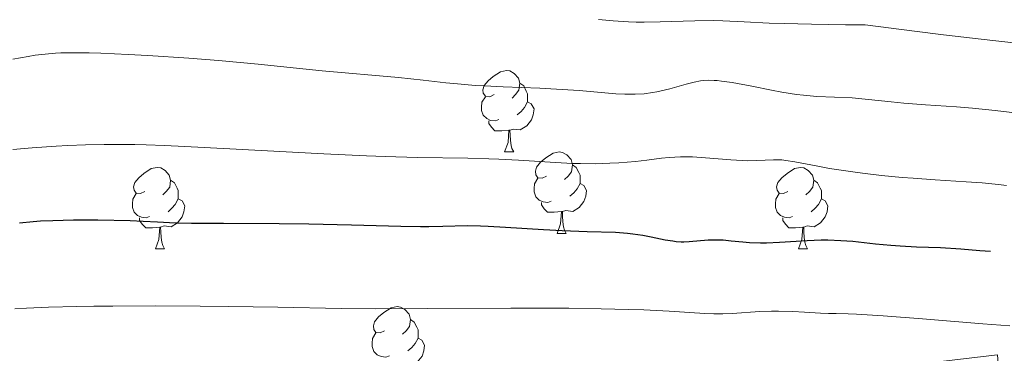
# Model space of a CAD drawing. Units: metres. Extents: x 660592 to 665117, y 4753051 to 4756126.
# Drawn here: x 661846 to 661967, y 4754167 to 4754208 of the extents above; entities that cross this region are included whole.
import ezdxf

# ---------------------------------------------------------------- set-up
doc = ezdxf.new("R2010")
doc.units = ezdxf.units.M
doc.header["$MEASUREMENT"] = 0
for name, color, linetype, lineweight in [('Carátula', 7, 'Continuous', 0), ('Elementos auxiliares', 7, 'Continuous', 0), ('Entidades rústicas y varios', 7, 'Continuous', 0), ('Relieve y altimetría', 7, 'Continuous', 0), ('Viales y ferrocarril', 7, 'Continuous', 0)]:
    doc.layers.add(name, color=color, linetype=linetype, lineweight=lineweight)

msp = doc.modelspace()

# ---------------------------------------------------------------- linework, layer by layer
at = {"layer": 'Carátula', "color": 7, "linetype": 'Continuous', "lineweight": 0}
msp.add_3dface([(660663.13, 4753050.8), (665116.87, 4753156.78), (665046.22, 4756125.96), (660592.48, 4756019.98)], dxfattribs=at)
at = {"layer": 'Elementos auxiliares', "color": 250, "linetype": 'Continuous', "lineweight": 0}
msp.add_3dface([(661537.78, 4753465.48), (664938.53, 4753546.4), (664882.82, 4755859.77), (661483.22, 4755778.81)], dxfattribs=at)
at = {"layer": 'Entidades rústicas y varios', "color": 92, "linetype": 'Continuous', "lineweight": 0, "flags": 128}
for points in [[(661904.02, 4754199.06), (661903.49, 4754198.79), (661902.96, 4754198.85), (661902.69, 4754199.22), (661902.64, 4754199.64), (661902.8, 4754200.16), (661903.28, 4754200.76), (661903.91, 4754201.29), (661904.81, 4754201.87), (661905.56, 4754202.03), (661905.98, 4754201.98), (661906.51, 4754201.66), (661907.04, 4754201.08), (661907.2, 4754200.44), (661907.09, 4754199.59), (661906.67, 4754199.06), (661906.25, 4754198.63)], [(661907.2, 4754200.44), (661907.68, 4754200.12), (661907.99, 4754199.48), (661908.15, 4754199.16), (661908.15, 4754198.58), (661908.15, 4754198.16), (661907.78, 4754197.47), (661907.36, 4754196.99), (661906.88, 4754196.57)], [(661904.6, 4754195.98), (661904.18, 4754195.82), (661903.59, 4754195.88), (661903.12, 4754196.09), (661902.69, 4754196.51), (661902.48, 4754197.1), (661902.48, 4754197.52), (661902.53, 4754198.1), (661902.96, 4754198.79)], [(661908.15, 4754198.16), (661908.61, 4754197.91), (661908.95, 4754197.29), (661908.84, 4754196.57), (661908.63, 4754195.93), (661908.05, 4754195.19), (661907.25, 4754194.71), (661906.4, 4754194.81), (661905.97, 4754194.68)], [(661905.86, 4754194.68), (661904.97, 4754194.6), (661904.13, 4754194.6), (661903.7, 4754195.03), (661903.38, 4754195.5), (661903.38, 4754195.82)], [(661905.32, 4754192), (661905.75, 4754193.16), (661905.86, 4754194.68), (661905.97, 4754194.68), (661906.01, 4754194.1), (661906.04, 4754193.41), (661906.11, 4754192.8), (661906.23, 4754192.4), (661906.44, 4754192)], [(661905.32, 4754192), (661906.44, 4754192)], [(661910.49, 4754189.02), (661909.96, 4754188.76), (661909.43, 4754188.81), (661909.17, 4754189.18), (661909.11, 4754189.61), (661909.27, 4754190.13), (661909.75, 4754190.72), (661910.39, 4754191.25), (661911.29, 4754191.84), (661912.03, 4754192), (661912.46, 4754191.94), (661912.99, 4754191.63), (661913.52, 4754191.04), (661913.68, 4754190.4), (661913.57, 4754189.55), (661913.14, 4754189.02), (661912.72, 4754188.6)], [(661860.94, 4754187.12), (661860.41, 4754186.85), (661859.88, 4754186.91), (661859.61, 4754187.28), (661859.56, 4754187.7), (661859.72, 4754188.22), (661860.2, 4754188.82), (661860.83, 4754189.35), (661861.73, 4754189.93), (661862.48, 4754190.09), (661862.9, 4754190.04), (661863.43, 4754189.72), (661863.96, 4754189.14), (661864.12, 4754188.5), (661864.01, 4754187.65), (661863.59, 4754187.12), (661863.17, 4754186.69)], [(661913.68, 4754190.4), (661914.15, 4754190.09), (661914.47, 4754189.45), (661914.63, 4754189.13), (661914.63, 4754188.55), (661914.63, 4754188.12), (661914.26, 4754187.43), (661913.84, 4754186.95), (661913.36, 4754186.53)], [(661940.26, 4754187.12), (661939.73, 4754186.85), (661939.2, 4754186.91), (661938.94, 4754187.28), (661938.88, 4754187.7), (661939.04, 4754188.22), (661939.52, 4754188.82), (661940.16, 4754189.35), (661941.06, 4754189.93), (661941.8, 4754190.09), (661942.23, 4754190.04), (661942.76, 4754189.72), (661943.29, 4754189.14), (661943.45, 4754188.5), (661943.34, 4754187.65), (661942.91, 4754187.12), (661942.49, 4754186.69)], [(661864.12, 4754188.5), (661864.6, 4754188.18), (661864.91, 4754187.54), (661865.07, 4754187.22), (661865.07, 4754186.64), (661865.07, 4754186.22), (661864.7, 4754185.53), (661864.28, 4754185.05), (661863.8, 4754184.63)], [(661911.08, 4754185.94), (661910.65, 4754185.78), (661910.07, 4754185.84), (661909.59, 4754186.05), (661909.17, 4754186.48), (661908.95, 4754187.06), (661908.95, 4754187.48), (661909.01, 4754188.07), (661909.43, 4754188.76)], [(661943.45, 4754188.5), (661943.92, 4754188.18), (661944.24, 4754187.54), (661944.4, 4754187.22), (661944.4, 4754186.64), (661944.4, 4754186.22), (661944.03, 4754185.53), (661943.61, 4754185.05), (661943.13, 4754184.63)], [(661914.63, 4754188.12), (661915.08, 4754187.87), (661915.43, 4754187.26), (661915.32, 4754186.53), (661915.11, 4754185.89), (661914.52, 4754185.15), (661913.73, 4754184.67), (661912.88, 4754184.78), (661912.45, 4754184.65)], [(661861.52, 4754184.04), (661861.1, 4754183.88), (661860.51, 4754183.94), (661860.04, 4754184.15), (661859.61, 4754184.57), (661859.4, 4754185.16), (661859.4, 4754185.58), (661859.45, 4754186.16), (661859.88, 4754186.85)], [(661865.07, 4754186.22), (661865.53, 4754185.97), (661865.87, 4754185.35), (661865.76, 4754184.63), (661865.55, 4754183.99), (661864.97, 4754183.25), (661864.17, 4754182.77), (661863.32, 4754182.87), (661862.89, 4754182.74)], [(661940.85, 4754184.04), (661940.42, 4754183.88), (661939.84, 4754183.94), (661939.36, 4754184.15), (661938.94, 4754184.57), (661938.72, 4754185.16), (661938.72, 4754185.58), (661938.78, 4754186.16), (661939.2, 4754186.85)], [(661944.4, 4754186.22), (661944.85, 4754185.97), (661945.2, 4754185.35), (661945.09, 4754184.63), (661944.88, 4754183.99), (661944.29, 4754183.25), (661943.5, 4754182.77), (661942.65, 4754182.87), (661942.22, 4754182.74)], [(661912.34, 4754184.65), (661911.45, 4754184.56), (661910.6, 4754184.56), (661910.18, 4754184.99), (661909.86, 4754185.47), (661909.86, 4754185.78)], [(661862.78, 4754182.74), (661861.89, 4754182.66), (661861.05, 4754182.66), (661860.62, 4754183.09), (661860.3, 4754183.56), (661860.3, 4754183.88)], [(661911.79, 4754181.96), (661912.23, 4754183.12), (661912.34, 4754184.65), (661912.45, 4754184.65), (661912.48, 4754184.06), (661912.52, 4754183.38), (661912.59, 4754182.76), (661912.7, 4754182.36), (661912.92, 4754181.96)], [(661942.11, 4754182.74), (661941.22, 4754182.66), (661940.37, 4754182.66), (661939.95, 4754183.09), (661939.63, 4754183.56), (661939.63, 4754183.88)], [(661862.24, 4754180.06), (661862.67, 4754181.22), (661862.78, 4754182.74), (661862.89, 4754182.74), (661862.93, 4754182.16), (661862.96, 4754181.47), (661863.03, 4754180.86), (661863.15, 4754180.46), (661863.36, 4754180.06)], [(661941.56, 4754180.06), (661942, 4754181.22), (661942.11, 4754182.74), (661942.22, 4754182.74), (661942.25, 4754182.16), (661942.29, 4754181.47), (661942.36, 4754180.86), (661942.47, 4754180.46), (661942.69, 4754180.06)], [(661911.79, 4754181.96), (661912.92, 4754181.96)], [(661862.24, 4754180.06), (661863.36, 4754180.06)], [(661941.56, 4754180.06), (661942.69, 4754180.06)], [(661890.51, 4754169.97), (661889.98, 4754169.71), (661889.45, 4754169.76), (661889.19, 4754170.13), (661889.13, 4754170.56), (661889.29, 4754171.08), (661889.77, 4754171.67), (661890.41, 4754172.2), (661891.31, 4754172.79), (661892.05, 4754172.95), (661892.48, 4754172.89), (661893.01, 4754172.58), (661893.54, 4754171.99), (661893.7, 4754171.35), (661893.59, 4754170.5), (661893.16, 4754169.97), (661892.74, 4754169.55)], [(661893.7, 4754171.35), (661894.17, 4754171.04), (661894.49, 4754170.4), (661894.65, 4754170.08), (661894.65, 4754169.5), (661894.65, 4754169.07), (661894.28, 4754168.38), (661893.86, 4754167.9), (661893.38, 4754167.48)], [(661891.1, 4754166.89), (661890.67, 4754166.73), (661890.09, 4754166.79), (661889.61, 4754167), (661889.19, 4754167.43), (661888.97, 4754168.01), (661888.97, 4754168.43), (661889.03, 4754169.02), (661889.45, 4754169.71)], [(661894.65, 4754169.07), (661895.1, 4754168.82), (661895.45, 4754168.21), (661895.34, 4754167.48), (661895.13, 4754166.84), (661894.54, 4754166.1), (661893.75, 4754165.62), (661892.9, 4754165.73), (661892.47, 4754165.6)]]:
    msp.add_lwpolyline(points, dxfattribs=at)
at = {"layer": 'Relieve y altimetría', "color": 36, "linetype": 'Continuous', "lineweight": 0, "flags": 128}
for points, elevation in [([(661916.92, 4754208.31), (661918.73, 4754208.12), (661920.59, 4754208), (661921.54, 4754207.97), (661922.52, 4754207.97), (661924.52, 4754208.01), (661928.77, 4754208.15), (661931.04, 4754208.16), (661932.22, 4754208.12), (661934.89, 4754208), (661937.95, 4754207.86), (661939.82, 4754207.79), (661943.19, 4754207.71), (661947.36, 4754207.66), (661949.78, 4754207.65), (661955.87, 4754206.86), (661959.44, 4754206.42), (661965.54, 4754205.71), (661968.12, 4754205.43)], 965), ([(661844.65, 4754203.41), (661846.56, 4754203.76), (661847.42, 4754203.89), (661848.66, 4754204.05), (661849.91, 4754204.15), (661850.57, 4754204.18), (661851.61, 4754204.21), (661854.07, 4754204.19), (661855.53, 4754204.14), (661858.87, 4754204), (661861.31, 4754203.87), (661866.36, 4754203.53), (661870.03, 4754203.25), (661874.92, 4754202.79), (661880.41, 4754202.21), (661882.82, 4754201.96), (661892.22, 4754201.14), (661895.27, 4754200.82), (661898.07, 4754200.51), (661899.51, 4754200.37), (661901.72, 4754200.19), (661902.85, 4754200.12), (661905.15, 4754200.01), (661909.65, 4754199.84), (661911.74, 4754199.74), (661914.53, 4754199.54), (661917.67, 4754199.25), (661919.04, 4754199.15), (661920.15, 4754199.1), (661920.67, 4754199.09), (661921.43, 4754199.1), (661922.52, 4754199.16), (661923.58, 4754199.3), (661924.1, 4754199.4), (661924.63, 4754199.51), (661925.69, 4754199.78), (661927.73, 4754200.35), (661928.69, 4754200.59), (661929.49, 4754200.73), (661929.89, 4754200.77), (661930.51, 4754200.81), (661931.17, 4754200.8)], 960), ([(661931.17, 4754200.8), (661931.53, 4754200.77), (661932.09, 4754200.72), (661933.39, 4754200.53), (661935.81, 4754200.07), (661938.25, 4754199.58), (661939.5, 4754199.36), (661941.32, 4754199.07), (661942.19, 4754198.97), (661943.84, 4754198.83), (661948.2, 4754198.64), (661950.19, 4754198.46), (661952.99, 4754198.16), (661954.56, 4754198), (661957.22, 4754197.8), (661961.08, 4754197.54), (661963.02, 4754197.38), (661965.82, 4754197.09), (661969.3, 4754196.68)], 960), ([(661844.64, 4754192.28), (661847.04, 4754192.49), (661850.02, 4754192.71), (661851.46, 4754192.79), (661853.64, 4754192.88), (661855.91, 4754192.92), (661857.1, 4754192.92), (661859.69, 4754192.89), (661861.09, 4754192.85), (661863.37, 4754192.77), (661865.88, 4754192.67), (661871.41, 4754192.38), (661883.04, 4754191.75), (661888.28, 4754191.5), (661890.58, 4754191.41), (661894.57, 4754191.3), (661900.77, 4754191.22), (661903.36, 4754191.16), (661904.61, 4754191.11), (661907.05, 4754190.98), (661911.61, 4754190.69), (661913.7, 4754190.58), (661914.69, 4754190.55), (661916.57, 4754190.54), (661918.32, 4754190.59), (661919.41, 4754190.65), (661921.46, 4754190.82), (661922.87, 4754190.99), (661924.69, 4754191.21), (661925.6, 4754191.3), (661927.01, 4754191.38), (661927.74, 4754191.38), (661928.51, 4754191.37), (661930.09, 4754191.27), (661933.23, 4754191), (661934.64, 4754190.92), (661935.29, 4754190.91), (661936.45, 4754190.93), (661938.5, 4754191.02), (661939.5, 4754191), (661940.02, 4754190.95), (661941.11, 4754190.78), (661943.75, 4754190.26), (661945.39, 4754189.96), (661948, 4754189.56), (661949.46, 4754189.37), (661951.83, 4754189.1)], 955), ([(661951.83, 4754189.1), (661954.38, 4754188.86), (661955.7, 4754188.76), (661958.45, 4754188.57), (661962.26, 4754188.32), (661964.23, 4754188.17), (661966.24, 4754187.98), (661967.25, 4754187.87)], 955), ([(661844.92, 4754172.65), (661846.34, 4754172.75), (661849.04, 4754172.87), (661852.54, 4754172.96), (661854.65, 4754173), (661857.01, 4754173.01), (661862.25, 4754173.02), (661867.75, 4754172.99), (661871.28, 4754172.96), (661877.34, 4754172.88), (661885.21, 4754172.71), (661889.41, 4754172.68), (661895.79, 4754172.71), (661906.08, 4754172.76), (661911.02, 4754172.76), (661913.26, 4754172.74), (661917.24, 4754172.68), (661920.59, 4754172.6), (661922.5, 4754172.53), (661925.61, 4754172.38), (661930.02, 4754172.08), (661931.12, 4754172.03), (661931.67, 4754172.03), (661932.23, 4754172.04), (661933.4, 4754172.09), (661936.8, 4754172.32), (661938.23, 4754172.38), (661939.11, 4754172.39), (661940.86, 4754172.34), (661942.3, 4754172.25), (661944.29, 4754172.14), (661945.26, 4754172.1), (661946.2, 4754172.09), (661947.72, 4754172.06), (661948.73, 4754172.02), (661952, 4754171.82), (661956.89, 4754171.44), (661964.33, 4754170.82), (661967.64, 4754170.56)], 945)]:
    msp.add_lwpolyline(points, dxfattribs=dict(at, elevation=elevation))
at = {"layer": 'Relieve y altimetría', "color": 36, "linetype": 'Continuous', "lineweight": 30, "elevation": 950, "flags": 128}
msp.add_lwpolyline([(661845.47, 4754183.27), (661847.17, 4754183.43), (661848.08, 4754183.49), (661849.57, 4754183.56), (661852.14, 4754183.61), (661855.15, 4754183.61), (661859.11, 4754183.54), (661860.73, 4754183.48), (661862.5, 4754183.39), (661863.97, 4754183.3), (661864.87, 4754183.27), (661866.68, 4754183.23), (661870.65, 4754183.21), (661877.52, 4754183.19), (661881.18, 4754183.15), (661886.44, 4754183.03), (661892.52, 4754182.86), (661894.94, 4754182.82), (661895.96, 4754182.82), (661897.7, 4754182.85), (661900.7, 4754182.92), (661902.35, 4754182.9), (661903.3, 4754182.86), (661905.42, 4754182.74), (661910.1, 4754182.44), (661912.4, 4754182.31), (661915.52, 4754182.19), (661919.01, 4754182.09), (661920.48, 4754181.99), (661921.15, 4754181.92), (661922.36, 4754181.75), (661923.41, 4754181.55), (661925.14, 4754181.18), (661926.07, 4754181.02), (661926.5, 4754180.97), (661927.12, 4754180.93), (661927.44, 4754180.92), (661928.1, 4754180.95), (661930.45, 4754181.16), (661931.33, 4754181.18), (661931.8, 4754181.18), (661932.27, 4754181.15), (661933.26, 4754181.05), (661934.72, 4754180.9), (661935.54, 4754180.84), (661936.89, 4754180.8), (661937.64, 4754180.81), (661939.24, 4754180.89), (661942.66, 4754181.1), (661944.37, 4754181.15), (661945.19, 4754181.15), (661946.78, 4754181.09), (661948.28, 4754180.98), (661951.07, 4754180.69), (661952.96, 4754180.51), (661954.12, 4754180.42), (661956.14, 4754180.31), (661959.07, 4754180.22), (661961.58, 4754180.06), (661963.96, 4754179.87), (661965.27, 4754179.75)], dxfattribs=at)

# ---------------------------------------------------------------- meshes
at = {"layer": 'Viales y ferrocarril', "color": 7, "linetype": 'Continuous', "lineweight": 0}
mesh = msp.add_polyface(dxfattribs=at)
corners = [(661966.35, 4754163.98, 941.58), (661966.13, 4754166.98, 941.58), (661948.96, 4754165, 940.93), (661949.26, 4754162.02, 940.93), (661917.07, 4754159.35, 936.81), (661916.84, 4754162.33, 936.81), (661885.79, 4754156.73, 934.46), (661885.41, 4754159.71, 934.46), (661876.11, 4754155.03, 933.68), (661875.47, 4754157.97, 933.68), (661856.7, 4754149.95, 931.87), (661855.84, 4754152.83, 931.87), (661838.69, 4754143.96, 929.7), (661837.63, 4754146.76, 929.7), (661827.4, 4754139.13, 928.19), (661826.1, 4754141.83, 928.19), (661803.68, 4754129.95, 926.07), (661805.06, 4754127.29, 926.07), (661787.62, 4754118.46, 924.6), (661786.16, 4754121.08, 924.6), (661764.73, 4754108.22, 924.12), (661766.17, 4754105.58, 924.12), (661757.5, 4754101.25, 923.54), (661756.28, 4754103.99, 923.54), (661754.76, 4754100.15, 923.54), (661753.86, 4754103.03, 923.54), (661749.91, 4754102.12, 923.54), (661750.23, 4754099.12, 923.54), (661742.31, 4754099.26, 923.54), (661742.77, 4754102.26, 923.54), (661738.39, 4754103.52, 922.96), (661737.29, 4754100.72, 922.96), (661734.32, 4754102.18, 923.06), (661734.11, 4754106.06, 922.96), (661732.13, 4754103.78, 922.96), (661731.72, 4754108.52, 922.04), (661735.89, 4754104.76, 923.06), (661716.96, 4754175.48, 915.15), (661714.15, 4754178.17, 914.81), (661715.15, 4754175.27, 914.81), (661717.28, 4754178.54, 915.15), (661718.57, 4754174.93, 915.39), (661720.07, 4754177.59, 915.39), (661719.92, 4754173.8, 915.39), (661722.56, 4754175.5, 915.39), (661723.26, 4754172.99, 915.39), (661720.2, 4754172.77, 915.39), (661722.1, 4754164.04, 916.55), (661719.12, 4754164.42, 916.55), (661717.73, 4754152.86, 917.45), (661720.73, 4754152.63, 917.45), (661717.5, 4754144.79, 918.75), (661720.5, 4754144.92, 918.75), (661718.31, 4754137.76, 920.05), (661721.29, 4754138.16, 920.05), (661719.46, 4754130.34, 920.95), (661722.42, 4754130.86, 920.95), (661720.93, 4754122.69, 921.61), (661723.85, 4754123.38, 921.61), (661722.56, 4754117.09, 921.87), (661725.36, 4754118.23, 921.87), (661724.96, 4754112.53, 921.55), (661727.54, 4754114.09, 921.55), (661727.11, 4754109.42, 921.57), (661729.51, 4754111.22, 921.57), (661729.48, 4754106.52, 922.04)]
mesh.append_faces([[corners[k] for k in face] for face in [(0, 2, 3), (3, 2, 4), (4, 5, 6), (6, 7, 8), (8, 9, 10), (10, 11, 12), (12, 13, 14), (14, 16, 17), (17, 16, 18), (18, 20, 21), (21, 20, 22), (22, 23, 24), (24, 26, 27), (27, 26, 28), (28, 30, 31), (31, 30, 32), (33, 32, 36), (36, 32, 30), (37, 38, 39), (38, 37, 40), (41, 42, 37), (44, 43, 45), (45, 46, 47), (47, 49, 50), (50, 51, 52), (52, 53, 54), (54, 55, 56), (56, 57, 58), (58, 59, 60), (60, 61, 62), (62, 63, 64), (64, 65, 35)]], dxfattribs={"vtx0": -1, "vtx1": -1, "color": 7})
mesh.append_faces([[corners[k] for k in face] for face in [(0, 1, 2), (4, 2, 5), (6, 5, 7), (8, 7, 9), (10, 9, 11), (12, 11, 13), (14, 13, 15), (14, 15, 16), (18, 16, 19), (18, 19, 20), (22, 20, 23), (24, 23, 25), (24, 25, 26), (28, 26, 29), (28, 29, 30), (33, 34, 32), (34, 33, 35), (42, 41, 43), (43, 44, 42), (37, 42, 40), (45, 43, 46), (47, 46, 48), (47, 48, 49), (50, 49, 51), (52, 51, 53), (54, 53, 55), (56, 55, 57), (58, 57, 59), (60, 59, 61), (62, 61, 63), (64, 63, 65), (35, 65, 34)]], dxfattribs={"vtx0": -1, "vtx2": -1, "color": 7})

doc.saveas('drawing.dxf')
